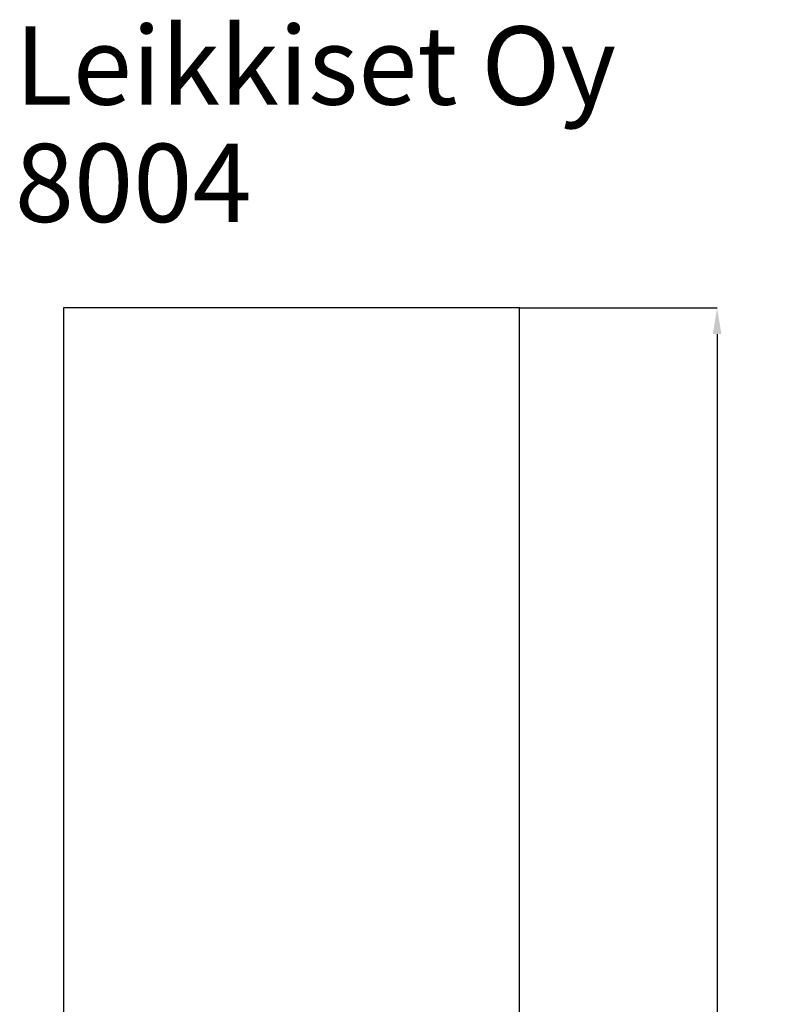
# Model space of a CAD drawing. Units: millimetres. Extents: x 3591 to 7277, y 1652 to 10805.
# Drawn here: x 4374 to 7277, y 7029 to 10805 of the extents above; entities that cross this region are included whole.
import ezdxf

# ---------------------------------------------------------------- set-up
doc = ezdxf.new("R2010")
doc.units = ezdxf.units.MM
doc.header["$LTSCALE"] = 25
doc.layers.add('Dimension', color=7, linetype='Continuous')
doc.layers.add('Text', color=7, linetype='Continuous')
doc.layers.add('Safety Area', color=4, linetype='Continuous', lineweight=25)
doc.styles.get("Standard").update_dxf_attribs({"font": 'tahoma.ttf'})
doc.dimstyles.new('Standard$0', dxfattribs={"dimtxt": 0.18, "dimasz": 0.18, "dimexe": 0.18, "dimexo": 0.0625, "dimgap": 0.09, "dimtad": 0, "dimtih": 1, "dimtoh": 1, "dimdec": 4, "dimzin": 0, "dimdsep": 46, "dimtxsty": 'Standard', "dimcen": 0.09, "dimadec": 0, "dimazin": 0, "dimtfac": 1, "dimtdec": 4, "dimtofl": 0, "dimtmove": 0, "dimatfit": 3, "dimfxl": 1, "dimtolj": 1, "dimtzin": 0, "dimarcsym": 0})

# ---------------------------------------------------------------- blocks, each defined once
blk = doc.blocks.new('*D13')
at = {"layer": 'Defpoints', "color": 0}
for p in [(6291.9, 9699.6), (6291.9, 2199.6), (7050.3, 2199.6)]:
    blk.add_point(p, dxfattribs=at)
at = {"layer": 'Dimension', "color": 0, "linetype": 'ByBlock', "lineweight": -2}
for p, q in [((6292, 9699.6), (7050.5, 9699.6)), ((7050.3, 9599.6), (7050.3, 6027.8)), ((7050.3, 2299.6), (7050.3, 5871.4)), ((6292, 2199.6), (7050.5, 2199.6))]:
    blk.add_line(p, q, dxfattribs=at)
at = {"layer": 'Dimension', "color": 0}
for points in [[(7033.7, 9599.6), (7067, 9599.6), (7050.3, 9699.6)], [(7033.7, 2299.6), (7067, 2299.6), (7050.3, 2199.6)]]:
    blk.add_solid(points, dxfattribs=at)
at = {"layer": 'Dimension', "color": 0, "insert": (7050.3, 5949.6), "char_height": 150, "attachment_point": 5}
blk.add_mtext('\\A1;7500', dxfattribs=at)

msp = doc.modelspace()

# ---------------------------------------------------------------- linework, layer by layer
at = {"layer": 'Safety Area'}
for p, q in [((6291.9, 9699.6), (4541.9, 9699.6)), ((4541.9, 9699.6), (4541.9, 6581.5)), ((6291.9, 6581.5), (6291.9, 9699.6))]:
    msp.add_line(p, q, dxfattribs=at)

# ---------------------------------------------------------------- texts
at = {"layer": 'Text'}
for s, p in [('Leikkiset Oy', (4355.5, 10479.1)), ('8004', (4355.5, 10029.1))]:
    msp.add_text(s, height=300, dxfattribs=at).set_placement(p)

# ---------------------------------------------------------------- dimensions: what is measured, and where the dimension line sits
at = {"layer": 'Dimension'}
dim = msp.add_linear_dim(base=(7050.3, 2199.6), p1=(6291.9, 9699.6), p2=(6291.9, 2199.6), angle=90, dimstyle='Standard$0', override={"dimtxt": 150, "dimasz": 100, "dimdec": 0, "dimarcsym": 1}, dxfattribs=at)
dim.commit()
dim.dimension.update_dxf_attribs({"geometry": '*D13', "text_midpoint": (7050.3, 5949.6)})

doc.saveas('drawing.dxf')
